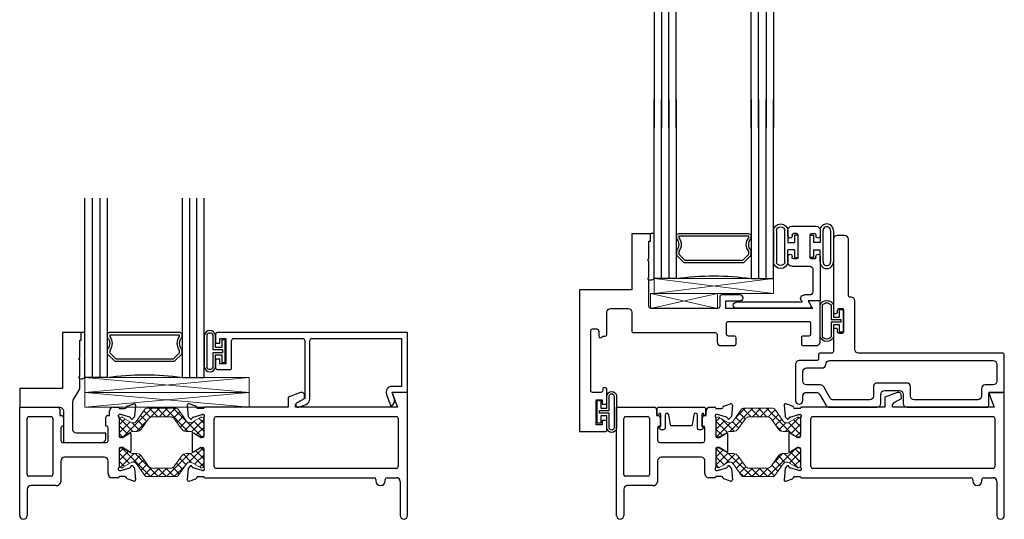
# Model space of a CAD drawing. Units: inches. Extents: x 9.2 to 101.7, y 3.4 to 98.2.
# Drawn here: x 9.2 to 17.4, y 3.4 to 7.6 of the extents above; entities that cross this region are included whole.
import ezdxf

# ---------------------------------------------------------------- set-up
doc = ezdxf.new("R2010")
doc.units = ezdxf.units.IN
doc.header["$MEASUREMENT"] = 0
doc.layers.add('B675016$0$Thermal Strut', color=3, linetype='Continuous', lineweight=5)
doc.layers.add('Setting Blocks', color=86, linetype='Continuous', lineweight=13)
for name, color, linetype in [('Bulb_680', 7, 'Continuous'), ('E671090$0$EXT_BEAD', 1, 'Continuous'), ('e675082$0$EXT_MISC', 5, 'Continuous'), ('e675086$0$EXT_BEAD', 1, 'Continuous'), ('e675090$0$EXT_BEAD', 1, 'Continuous'), ('E675116$0$EXT_FRAME', 5, 'Continuous'), ('E675216$0$EXT_FRAME', 5, 'Continuous'), ('E676001$0$EXT_SASH', 6, 'Continuous'), ('E676081$0$EXT_MISC', 5, 'Continuous'), ('GLASS', 86, 'Continuous'), ('HARD_SEAL', 7, 'Continuous'), ('IG_SPACER', 86, 'Continuous'), ('Sealant', 7, 'Continuous')]:
    doc.layers.add(name, color=color, linetype=linetype)

# ---------------------------------------------------------------- blocks, each defined once
blk = doc.blocks.new('E676001')
at = {"layer": 'E676001$0$EXT_SASH'}
blk.add_lwpolyline([(0.174, 0.266), (0.224, 0.266), (0.224, 0.2285), (0.249, 0.2285, 0.414214), (0.264, 0.2435), (0.264, 0.3504, 0.275822), (0.2561, 0.3636), (0.2519, 0.3658, 0.589045), (0.229, 0.3531), (0.229, 0.343, -0.414214), (0.214, 0.328), (0.143, 0.328, -0.414214), (0.128, 0.343), (0.128, 0.844, -0.414214), (0.143, 0.859), (0.18, 0.859, -0.414214), (0.195, 0.844), (0.195, 0.7999, 0.763083), (0.2229, 0.7922, -0.265083), (0.2358, 0.7996), (0.249, 0.7996, 0.414214), (0.264, 0.8146), (0.264, 1, -0.414214), (0.295, 1.031), (0.441, 1.031, -0.414214), (0.472, 1), (0.472, 0.843, 0.414214), (0.487, 0.828), (1.172, 0.828, -0.414214), (1.187, 0.813), (1.187, 0.75, 0.414214), (1.218, 0.719), (1.331, 0.719, 0.414214), (1.346, 0.734), (1.346, 0.784, 0.414214), (1.331, 0.799), (1.282, 0.799, -0.414214), (1.267, 0.814), (1.267, 0.907, -0.414214), (1.282, 0.922), (1.955, 0.922, -0.414214), (1.97, 0.907), (1.97, 0.814, -0.414214), (1.955, 0.799), (1.908, 0.799, 0.414214), (1.893, 0.784), (1.893, 0.734, 0.414214), (1.908, 0.719), (2.019, 0.719, 0.414214), (2.05, 0.75), (2.05, 1.094), (1.951, 1.094), (1.9874, 1.031), (1.259, 1.031), (1.259, 1.094), (1.38, 1.094, 1), (1.38, 1.144), (1.224, 1.144, 0.414214), (1.209, 1.129), (1.209, 1.046, -0.414214), (1.194, 1.031), (0.631, 1.031, -0.414214), (0.616, 1.046), (0.616, 1.271), (0.606, 1.281), (0.616, 1.291), (0.616, 1.428), (0.606, 1.438), (0.616, 1.448), (0.616, 1.594), (0.628, 1.594), (0.628, 1.656), (0.472, 1.656), (0.472, 1.187), (0.035, 1.187), (0.035, 0), (0.249, 0, 0.414214), (0.264, 0.015), (0.264, 0.0785, 0.414214), (0.249, 0.0935), (0.224, 0.0935), (0.224, 0.056), (0.174, 0.056)], format="xyb", close=True, dxfattribs=at)
blk = doc.blocks.new('B676001')
blk.add_blockref('E676001', (0, 0))
blk = doc.blocks.new('E671090')
at = {"layer": 'E671090$0$EXT_BEAD'}
for p, q in [((0, 0.099), (0, 0)), ((0.373, 0.099), (0, 0.099)), ((0.594, 0.099), (0.543, 0.099)), ((-0.062, 0.0098), (-0.062, -0.604)), ((0, 0), (-0.0395, 0.0228)), ((0.05, 0.012), (0.05, -0.0329)), ((0.266, 0.037), (0.075, 0.037)), ((0.291, -0.139), (0.291, 0.012)), ((0.353, 0.054), (0.353, 0.025)), ((0.363, 0.064), (0.373, 0.064)), ((0.363, 0.015), (0.553, 0.015)), ((0.553, 0.064), (0.543, 0.064)), ((0.563, 0.025), (0.563, 0.054)), ((0.625, -0.139), (0.625, 0.068)), ((0.0035, -0.0598), (-0.012, -0.0508)), ((-0.012, -0.0508), (-0.012, -0.604)), ((0.353, -0.096), (0.353, -0.125)), ((0.363, -0.086), (0.553, -0.086)), ((0.363, -0.135), (0.373, -0.135)), ((0.553, -0.135), (0.543, -0.135)), ((0.563, -0.096), (0.563, -0.125)), ((0.373, -0.17), (0.322, -0.17)), ((0.543, -0.17), (0.594, -0.17))]:
    blk.add_line(p, q, dxfattribs=at)
for centre, radius, start, end in [((0.373, 0.0815), 0.0175, 270, 90), ((0.543, 0.0815), 0.0175, 90, 270), ((0.594, 0.068), 0.031, 360, 90), ((-0.047, 0.0098), 0.015, 60, 180), ((0.075, 0.012), 0.025, 90, 180), ((0.266, 0.012), 0.025, 0, 90), ((0.363, 0.054), 0.01, 90, 179.99936), ((0.363, 0.025), 0.01, 179.99936, 269.99931), ((0.553, 0.054), 0.01, 359.99936, 90), ((0.553, 0.025), 0.01, 269.99931, 359.99936), ((0.019, -0.0329), 0.031, 240, 360), ((0.322, -0.139), 0.031, 179.99927, 269.9988), ((0.363, -0.096), 0.01, 90.00069, 179.99936), ((0.363, -0.125), 0.01, 179.99936, 270), ((0.373, -0.1525), 0.0175, 269.9988, 90), ((0.543, -0.1525), 0.0175, 90, 270.0012), ((0.553, -0.096), 0.01, 0.00064, 90.00069), ((0.553, -0.125), 0.01, 270, 0.00064), ((0.594, -0.139), 0.031, 270.0012, 360), ((-0.037, -0.604), 0.025, 180, 0)]:
    blk.add_arc(centre, radius, start, end, dxfattribs=at)
blk = doc.blocks.new('b671090')
blk.add_blockref('E671090', (0, 0))
blk = doc.blocks.new('*U12')
at = {"layer": 'HARD_SEAL'}
for p, q in [((-0.1365, 0.1964), (0.1255, 0.1964)), ((-0.1364, 0.1714), (0.1254, 0.1714)), ((0.1255, 0.109), (-0.1365, 0.109)), ((-0.1365, 0.084), (-0.037, 0.084)), ((-0.037, 0.084), (-0.037, 0.03)), ((0.1255, 0.084), (0.026, 0.084)), ((0.026, 0.03), (0.026, 0.084)), ((-0.099, 0), (-0.099, 0.03)), ((-0.099, 0.03), (-0.037, 0.03)), ((0.026, 0.03), (0.088, 0.03)), ((0.088, 0.03), (0.088, 0)), ((0.088, 0), (-0.099, 0))]:
    blk.add_line(p, q, dxfattribs=at)
for centre, radius, start, end in [((-0.1368, 0.1402), 0.0562, 89.53369, 270.30621), ((-0.1368, 0.1402), 0.0312, 89.23375, 270.55003), ((0.1258, 0.1402), 0.0562, 269.692, 90.46453), ((0.1258, 0.1402), 0.0312, 269.44674, 90.76303)]:
    blk.add_arc(centre, radius, start, end, dxfattribs=at)
blk = doc.blocks.new('*U53')
at = {"layer": 'HARD_SEAL'}
for p, q in [((-0.1365, 0.206), (0.1255, 0.206)), ((-0.1364, 0.181), (0.1254, 0.181)), ((0.1255, 0.109), (-0.1365, 0.109)), ((-0.1365, 0.084), (-0.037, 0.084)), ((-0.037, 0.084), (-0.037, 0.03)), ((0.1255, 0.084), (0.026, 0.084)), ((0.026, 0.03), (0.026, 0.084)), ((-0.099, 0), (-0.099, 0.03)), ((-0.099, 0.03), (-0.037, 0.03)), ((0.026, 0.03), (0.088, 0.03)), ((0.088, 0.03), (0.088, 0)), ((0.088, 0), (-0.099, 0))]:
    blk.add_line(p, q, dxfattribs=at)
for centre, radius, start, end in [((-0.1318, 0.145), 0.0612, 94.21252, 265.59994), ((-0.1317, 0.145), 0.0363, 97.39326, 262.35151), ((0.1208, 0.145), 0.0612, 274.35832, 85.74585), ((0.1207, 0.145), 0.0363, 277.57774, 82.53622)]:
    blk.add_arc(centre, radius, start, end, dxfattribs=at)
blk = doc.blocks.new('G16_3_3')
at = {"layer": 'GLASS'}
for p, q in [((0, 0), (0, 1.5)), ((0.062, 0), (0.062, 1.5)), ((0.124, 1.5), (0.124, 0)), ((0.186, 1.5), (0.186, 0)), ((0.814, 1.5), (0.814, 0)), ((0.876, 1.5), (0.876, 0)), ((0.938, 0), (0.938, 1.5)), ((1, 0), (1, 1.5)), ((0.062, 0), (0, 0)), ((0.124, 0), (0.062, 0)), ((0.186, 0), (0.124, 0)), ((0.814, 0), (0.876, 0)), ((0.876, 0), (0.938, 0)), ((0.938, 0), (1, 0))]:
    blk.add_line(p, q, dxfattribs=at)
at = {"layer": 'IG_SPACER'}
for p, q in [((0.187, 0.335), (0.187, 0.36)), ((0.202, 0.375), (0.798, 0.375)), ((0.207, 0.355), (0.793, 0.355)), ((0.207, 0.3424), (0.207, 0.355)), ((0.793, 0.355), (0.793, 0.3424)), ((0.813, 0.36), (0.813, 0.335)), ((0.187, 0.197), (0.187, 0.235)), ((0.249, 0.135), (0.187, 0.197)), ((0.207, 0.2053), (0.207, 0.2276)), ((0.2573, 0.155), (0.207, 0.2053)), ((0.793, 0.2053), (0.7427, 0.155)), ((0.813, 0.197), (0.751, 0.135)), ((0.793, 0.2276), (0.793, 0.2053)), ((0.813, 0.235), (0.813, 0.197)), ((0.751, 0.135), (0.249, 0.135)), ((0.7427, 0.155), (0.2573, 0.155))]:
    blk.add_line(p, q, dxfattribs=at)
for centre, radius, start, end in [((0.202, 0.36), 0.015, 90, 180), ((0.1345, 0.285), 0.0725, 316.39718, 43.60282), ((0.1345, 0.285), 0.0925, 321.60833, 38.39167), ((0.8655, 0.285), 0.0925, 141.60833, 218.39167), ((0.8655, 0.285), 0.0725, 136.39718, 223.60282), ((0.798, 0.36), 0.015, 0, 90), ((0.5, -2.2094), 2.2316, 81.91137, 98.08863)]:
    blk.add_arc(centre, radius, start, end, dxfattribs=at)
blk = doc.blocks.new('*U54')
at = {"layer": 'Setting Blocks'}
for p, q in [((1, 0.125), (0, 0.125)), ((0, 0.125), (0, 0)), ((0, 0), (1, 0.125)), ((1, 0), (0, 0.125)), ((1, 0), (1, 0.125)), ((0, 0), (1, 0))]:
    blk.add_line(p, q, dxfattribs=at)
blk = doc.blocks.new('*U55')
at = {"layer": 'Setting Blocks'}
for p, q in [((0.5625, 0.125), (0, 0.125)), ((0, 0.125), (0, 0)), ((0, 0), (0.5625, 0.125)), ((0.5625, 0), (0, 0.125)), ((0.5625, 0), (0.5625, 0.125)), ((0, 0), (0.5625, 0))]:
    blk.add_line(p, q, dxfattribs=at)
blk = doc.blocks.new('*U13')
at = {"layer": 'Bulb_680'}
for points in [[(0.0518, -0.0946), (0.0818, -0.0946), (0.0818, 0.0946), (0.0518, 0.0946), (0.0518, 0.0315), (0, 0.0315), (0, 0.134, 0.949936), (-0.08, 0.134), (-0.08, -0.134, 0.949936), (0, -0.134), (0, -0.0315), (0.0518, -0.0315)], [(0.0618, -0.0115), (0.0618, 0.0115), (-0.02, 0.0115), (-0.02, 0.134, 0.899878), (-0.06, 0.134), (-0.06, -0.134, 0.899878), (-0.02, -0.134), (-0.02, -0.0115)]]:
    blk.add_lwpolyline(points, format="xyb", close=True, dxfattribs=at)
blk = doc.blocks.new('T Vent Detail')
at = {"layer": 'Sealant', "transparency": 33554687}
for centre, radius, start, end in [((0.2999, 1.393), 0.062, 75.52249, 104.47751), ((0.2852, 1.1102), 0.0441, 253.09189, 313.09189)]:
    blk.add_arc(centre, radius, start, end, dxfattribs=at)
at = {"transparency": 33554687, "xscale": -1}
blk.add_blockref('G16_3_3', (1.3154, 1.078), dxfattribs=at)
for name, p, rotation in [('b671090', (1.6074, 0.891), 270), ('*U53', (1.5214, 1.3434), 90)]:
    blk.add_blockref(name, p, dxfattribs=dict(at, rotation=rotation))
at = {"transparency": 33554687, "rotation": 270}
blk.add_blockref('*U12', (1.6224, 1.3434), dxfattribs=at)
at = {"transparency": 33554687}
blk.add_blockref('B676001', (-0.3436, -0.203), dxfattribs=at)
at = {"layer": 'Bulb_680', "transparency": 33554687, "xscale": -1}
blk.add_blockref('*U13', (-0.0796, -0.0392), dxfattribs=at)
at = {"layer": 'Setting Blocks', "transparency": 33554687}
for name, p in [('*U54', (0.3154, 0.953)), ('*U55', (0.2856, 0.828))]:
    blk.add_blockref(name, p, dxfattribs=at)
blk = doc.blocks.new('e675082')
at = {"layer": 'e675082$0$EXT_MISC'}
blk.add_lwpolyline([(-0.3142, 0.0072, 0.916331), (-0.345, 0.0045), (-0.345, -0.108, -0.414214), (-0.355, -0.118), (-0.3763, -0.118, -0.198912), (-0.3834, -0.1151), (-0.3942, -0.1042, -0.668179), (-0.39, -0.094), (-0.386, -0.094, 0.414214), (-0.38, -0.088), (-0.38, 0.012, 1), (-0.396, 0.012), (-0.396, 0.008, -1), (-0.412, 0.008), (-0.412, 0.06, -0.414214), (-0.402, 0.07), (-0.015, 0.07, -0.414214), (-0.005, 0.06), (-0.005, 0.008, -1), (-0.021, 0.008), (-0.021, 0.012, 1), (-0.037, 0.012), (-0.037, -0.088, 0.414214), (-0.031, -0.094), (-0.027, -0.094, -0.668179), (-0.0228, -0.1042), (-0.0336, -0.1151, -0.198912), (-0.0407, -0.118), (-0.062, -0.118, -0.414214), (-0.072, -0.108), (-0.072, 0.0045, 0.916331), (-0.1028, 0.0072), (-0.1177, -0.0777, -0.36397), (-0.1276, -0.086), (-0.2894, -0.086, -0.36397), (-0.2993, -0.0777)], format="xyb", close=True, dxfattribs=at)
blk = doc.blocks.new('b675082')
blk.add_blockref('e675082', (0, 0))
blk = doc.blocks.new('E675216')
at = {"layer": 'E675216$0$EXT_FRAME'}
for p, q in [((0, 0.937), (0.32, 0.937)), ((0, 0.031), (0, 0.937)), ((0.335, 0.922), (0.335, 0.867)), ((0.783, 0.937), (0.8237, 0.937)), ((0.8336, 0.9271), (0.8807, 0.9271)), ((0.9, 0.9455), (0.9555, 0.9658)), ((0.9714, 0.9536), (0.9632, 0.8605)), ((0.062, 0.374), (0.062, 0.844)), ((0.077, 0.859), (0.263, 0.859)), ((0.278, 0.844), (0.278, 0.374)), ((0.335, 0.867), (0.351, 0.867)), ((0.366, 0.852), (0.366, 0.78)), ((0.721, 0.78), (0.721, 0.852)), ((0.736, 0.867), (0.752, 0.867)), ((0.752, 0.867), (0.752, 0.906)), ((0.8336, 0.8465), (0.8336, 0.6949)), ((0.8439, 0.8759), (0.8375, 0.8759)), ((0.9227, 0.8552), (0.8469, 0.8755)), ((0.9323, 0.8424), (0.9311, 0.8468)), ((0.9598, 0.8532), (0.9455, 0.8389)), ((0.345, 0.765), (0.345, 0.658)), ((0.366, 0.78), (0.36, 0.78)), ((0.727, 0.78), (0.721, 0.78)), ((0.742, 0.658), (0.742, 0.765)), ((0.8454, 0.6831), (0.8541, 0.6831)), ((0.8603, 0.6848), (0.92, 0.7213)), ((0.932, 0.7146), (0.932, 0.5695)), ((0.36, 0.643), (0.727, 0.643)), ((0.8336, 0.5892), (0.8336, 0.4376)), ((0.8541, 0.601), (0.8454, 0.601)), ((0.92, 0.5628), (0.8603, 0.5993)), ((0.711, 0.518), (0.3761, 0.518)), ((0.3451, 0.487), (0.3451, 0.312)), ((0.742, 0.3781), (0.742, 0.487)), ((0.8469, 0.4086), (0.9227, 0.4289)), ((0.9311, 0.4373), (0.9323, 0.4417)), ((0.9455, 0.4452), (0.9598, 0.4309)), ((0.9632, 0.4236), (0.9714, 0.3305)), ((0.263, 0.359), (0.077, 0.359)), ((0.8237, 0.3471), (0.773, 0.3471)), ((0.8807, 0.357), (0.8336, 0.357)), ((0.8375, 0.4082), (0.8439, 0.4082)), ((0.9555, 0.3183), (0.9, 0.3386)), ((0.062, 0.25), (0.062, 0.031)), ((0.304, 0.281), (0.093, 0.281))]:
    blk.add_line(p, q, dxfattribs=at)
for centre, radius, start, end in [((0.32, 0.922), 0.015, 360, 90), ((0.783, 0.906), 0.031, 90, 180), ((0.8237, 0.9271), 0.0099, 0, 90), ((0.8807, 0.9391), 0.012, 270, 348.71994), ((0.904, 0.9344), 0.0118, 110, 168.71994), ((0.9596, 0.9547), 0.0118, 355, 110), ((0.077, 0.844), 0.015, 90, 180), ((0.263, 0.844), 0.015, 0, 90), ((0.351, 0.852), 0.015, 0, 90), ((0.736, 0.852), 0.015, 90, 180), ((0.8375, 0.8641), 0.0118, 90, 228.18969), ((0.8218, 0.8465), 0.0118, 360, 48.18969), ((0.8439, 0.8641), 0.0118, 75, 90), ((0.9197, 0.8438), 0.0118, 15, 75), ((0.9399, 0.8444), 0.00787, 195, 315), ((0.9514, 0.8615), 0.0118, 315, 355), ((0.36, 0.765), 0.015, 90, 180), ((0.727, 0.765), 0.015, 0, 90), ((0.8454, 0.6949), 0.0118, 180, 270), ((0.8541, 0.6949), 0.0118, 270, 301.4), ((0.9242, 0.7146), 0.00787, 0, 121.4), ((0.36, 0.658), 0.015, 180, 270), ((0.727, 0.658), 0.015, 270, 0), ((0.8454, 0.5892), 0.0118, 90, 180), ((0.8541, 0.5892), 0.0118, 58.6, 90), ((0.3761, 0.487), 0.031, 90, 180), ((0.711, 0.487), 0.031, 360, 90), ((0.9242, 0.5695), 0.00787, 238.6, 360), ((0.8375, 0.42), 0.0118, 131.81031, 270), ((0.8218, 0.4376), 0.0118, 311.81031, 0), ((0.9197, 0.4403), 0.0118, 285, 345), ((0.9399, 0.4397), 0.00787, 45, 165), ((0.9514, 0.4226), 0.0118, 5, 45), ((0.077, 0.374), 0.015, 180, 270.0074), ((0.263, 0.374), 0.015, 270.0074, 360), ((0.773, 0.3781), 0.031, 180, 270.00784), ((0.8237, 0.357), 0.0099, 270, 0), ((0.8439, 0.42), 0.0118, 270, 285), ((0.8807, 0.345), 0.012, 11.28006, 90), ((0.904, 0.3497), 0.0118, 191.28006, 250), ((0.9596, 0.3294), 0.0118, 250, 5), ((0.093, 0.25), 0.031, 90, 180), ((0.3053, 0.3221), 0.0411, 268.16074, 345.83241), ((0.031, 0.031), 0.031, 180, 0)]:
    blk.add_arc(centre, radius, start, end, dxfattribs=at)
blk = doc.blocks.new('E675116')
at = {"layer": 'E675116$0$EXT_FRAME'}
for p, q in [((-0.8963, 1.0605), (-1.0003, 1.0227)), ((-1.0003, 1.0227), (-1.0003, 0.937)), ((-0.9281, 0.9731), (-0.8623, 1.0111)), ((-0.8623, 1.0111), (-0.8628, 1.037)), ((-0.13, 1.062), (-0.1115, 1.0111)), ((0, 1.062), (-0.13, 1.062)), ((-0.1115, 1.0111), (-0.0845, 0.937)), ((0, 0.031), (0, 1.062)), ((-1.8456, 0.9536), (-1.8374, 0.8605)), ((-1.7742, 0.9455), (-1.8297, 0.9658)), ((-1.7078, 0.9271), (-1.7549, 0.9271)), ((-1.0003, 0.937), (-1.6979, 0.937)), ((-0.9378, 0.937), (-0.9378, 0.9563)), ((-0.0845, 0.937), (-0.9378, 0.937)), ((-1.834, 0.8532), (-1.8197, 0.8389)), ((-1.8065, 0.8424), (-1.8053, 0.8468)), ((-1.7969, 0.8552), (-1.7211, 0.8755)), ((-1.7181, 0.8759), (-1.7117, 0.8759)), ((-1.7078, 0.8465), (-1.7078, 0.6949)), ((-1.62, 0.4405), (-1.62, 0.844)), ((-1.605, 0.859), (-0.093, 0.859)), ((-0.078, 0.844), (-0.078, 0.4405)), ((-1.8062, 0.7146), (-1.8062, 0.5695)), ((-1.7345, 0.6848), (-1.7942, 0.7213)), ((-1.7196, 0.6831), (-1.7283, 0.6831)), ((-1.7942, 0.5628), (-1.7345, 0.5993)), ((-1.7283, 0.601), (-1.7196, 0.601)), ((-1.7078, 0.5892), (-1.7078, 0.4376)), ((-1.8374, 0.4236), (-1.8456, 0.3305)), ((-1.8197, 0.4452), (-1.834, 0.4309)), ((-1.8053, 0.4372), (-1.8065, 0.4417)), ((-1.7211, 0.4086), (-1.7969, 0.4289)), ((-0.093, 0.4255), (-1.605, 0.4255)), ((-1.8297, 0.3183), (-1.7742, 0.3386)), ((-1.7549, 0.357), (-1.7078, 0.357)), ((-1.7117, 0.4082), (-1.7181, 0.4082)), ((-1.6979, 0.3471), (-0.28, 0.3471)), ((-0.265, 0.3321), (-0.265, 0.32)), ((-0.187, 0.32), (-0.187, 0.3321)), ((-0.172, 0.3471), (-0.093, 0.3471)), ((-0.062, 0.3161), (-0.062, 0.031))]:
    blk.add_line(p, q, dxfattribs=at)
for centre, radius, start, end in [((-0.8878, 1.037), 0.025, 360, 110), ((-1.8338, 0.9547), 0.0118, 70, 185), ((-1.7782, 0.9344), 0.0118, 11.28006, 70), ((-1.7549, 0.9391), 0.012, 191.28006, 270), ((-1.6979, 0.9271), 0.0099, 90, 180), ((-0.9185, 0.9563), 0.0193, 120, 180), ((-1.8256, 0.8615), 0.0118, 185, 225), ((-1.8141, 0.8444), 0.00787, 225, 345), ((-1.7939, 0.8438), 0.0118, 105, 165), ((-1.7181, 0.8641), 0.0118, 90, 105), ((-1.7117, 0.8641), 0.0118, 311.81031, 90), ((-1.696, 0.8465), 0.0118, 131.81031, 180), ((-1.605, 0.844), 0.015, 90, 180), ((-0.093, 0.844), 0.015, 0, 90), ((-1.7984, 0.7146), 0.00787, 58.6, 180), ((-1.7283, 0.6949), 0.0118, 238.6, 270), ((-1.7196, 0.6949), 0.0118, 270, 0), ((-1.7283, 0.5892), 0.0118, 90, 121.4), ((-1.7196, 0.5892), 0.0118, 0, 90), ((-1.7984, 0.5695), 0.00787, 180, 301.4), ((-1.8256, 0.4226), 0.0118, 135, 175), ((-1.8141, 0.4397), 0.00787, 15, 135), ((-1.7939, 0.4403), 0.0118, 195, 255), ((-1.7117, 0.42), 0.0118, 270, 48.18969), ((-1.696, 0.4376), 0.0118, 180, 228.18969), ((-1.605, 0.4405), 0.015, 180, 270), ((-0.093, 0.4405), 0.015, 270, 0), ((-1.8338, 0.3294), 0.0118, 175, 290), ((-1.7782, 0.3497), 0.0118, 290, 348.72146), ((-1.7549, 0.345), 0.012, 90, 168.72146), ((-1.7181, 0.42), 0.0118, 255, 270), ((-1.6979, 0.357), 0.0099, 180, 270), ((-0.28, 0.3321), 0.015, 0, 90), ((-0.172, 0.3321), 0.015, 90, 180), ((-0.093, 0.3161), 0.031, 0, 90), ((-0.226, 0.32), 0.039, 180, 0), ((-0.031, 0.031), 0.031, 180, 0)]:
    blk.add_arc(centre, radius, start, end, dxfattribs=at)
blk = doc.blocks.new('B675016$0$b950032')
at = {"layer": 'B675016$0$Thermal Strut'}
h = blk.add_hatch(dxfattribs=at)
h.set_pattern_fill('ANSI37', color=256, scale=0.375)
h.set_pattern_definition([(45, (0.34125, 9.098356), (-0.03314563, 0.03314563), []), (135, (0.34125, 9.098356), (-0.03314563, -0.03314563), [])])
h.paths.add_polyline_path([(0.4933, 0.1491, 0.244698), (0.4772, 0.1575), (0.2315, 0.1575, 0.244698), (0.2153, 0.1491), (0.1451, 0.0489, -0.244698), (0.1193, 0.0354), (0.111, 0.0354, -0.131652), (0.1051, 0.037), (0.0278, 0.0816, 0.131652), (0.0239, 0.0827), (0.0157, 0.0827, 0.414214), (0, 0.0669), (0, -0.0669, 0.414214), (0.0157, -0.0827), (0.0239, -0.0827, 0.131652), (0.0278, -0.0816), (0.0969, -0.0418, -0.131652), (0.1205, -0.0354), (0.148, -0.0354, 0.244698), (0.1867, -0.0153), (0.244, 0.0665, -0.244698), (0.2827, 0.0866), (0.426, 0.0866, -0.244698), (0.4647, 0.0665), (0.5219, -0.0153, 0.244698), (0.5606, -0.0354), (0.5882, -0.0354, -0.131652), (0.6118, -0.0418), (0.6808, -0.0816, 0.131652), (0.6848, -0.0827), (0.6929, -0.0827, 0.414214), (0.7086, -0.0669), (0.7086, 0.0669, 0.414214), (0.6929, 0.0827), (0.6848, 0.0827, 0.131652), (0.6808, 0.0816), (0.6036, 0.037, -0.131652), (0.5977, 0.0354), (0.5893, 0.0354, -0.244698), (0.5635, 0.0489)])
blk.add_lwpolyline([(0.4933, 0.1491, 0.244698), (0.4772, 0.1575), (0.2315, 0.1575, 0.244698), (0.2153, 0.1491), (0.1451, 0.0489, -0.244698), (0.1193, 0.0354), (0.111, 0.0354, -0.131652), (0.1051, 0.037), (0.0278, 0.0816, 0.131652), (0.0239, 0.0827), (0.0157, 0.0827, 0.414214), (0, 0.0669), (0, -0.0669, 0.414214), (0.0157, -0.0827), (0.0239, -0.0827, 0.131652), (0.0278, -0.0816), (0.0969, -0.0418, -0.131652), (0.1205, -0.0354), (0.148, -0.0354, 0.244698), (0.1867, -0.0153), (0.244, 0.0665, -0.244698), (0.2827, 0.0866), (0.426, 0.0866, -0.244698), (0.4647, 0.0665), (0.5219, -0.0153, 0.244698), (0.5606, -0.0354), (0.5882, -0.0354, -0.131652), (0.6118, -0.0418), (0.6808, -0.0816, 0.131652), (0.6848, -0.0827), (0.6929, -0.0827, 0.414214), (0.7086, -0.0669), (0.7086, 0.0669, 0.414214), (0.6929, 0.0827), (0.6848, 0.0827, 0.131652), (0.6808, 0.0816), (0.6036, 0.037, -0.131652), (0.5977, 0.0354), (0.5893, 0.0354, -0.244698), (0.5635, 0.0489)], format="xyb", close=True, dxfattribs=at)
blk = doc.blocks.new('B675016')
for name, p in [('E675116', (3.25, 0)), ('E675216', (0, 0)), ('B675016$0$b950032', (0.8336, 0.7707))]:
    blk.add_blockref(name, p)
at = {"xscale": -1, "rotation": 180}
blk.add_blockref('B675016$0$b950032', (0.8336, 0.5134), dxfattribs=at)
blk = doc.blocks.new('*U87')
at = {"layer": 'Bulb_680'}
for points in [[(0.0518, -0.0946), (0.0818, -0.0946), (0.0818, 0.0946), (0.0518, 0.0946), (0.0518, 0.0315), (0, 0.0315), (0, 0.134, 0.678762), (-0.112, 0.134), (-0.112, -0.134, 0.678762), (0, -0.134), (0, -0.0315), (0.0518, -0.0315)], [(0.0618, -0.0115), (0.0618, 0.0115), (-0.02, 0.0115), (-0.02, 0.134, 0.500218), (-0.092, 0.134), (-0.092, -0.134, 0.500218), (-0.02, -0.134), (-0.02, -0.0115)]]:
    blk.add_lwpolyline(points, format="xyb", close=True, dxfattribs=at)
blk = doc.blocks.new('e675086')
at = {"layer": 'e675086$0$EXT_BEAD'}
for points in [[(-1.657, 0), (-1.5751, 0, -0.267949), (-1.5482, -0.0155), (-1.4939, -0.1095, 0.267949), (-1.4671, -0.125), (-1.066, -0.125, 0.414214), (-1.035, -0.094), (-1.035, -0.015, -0.414214), (-1.004, 0.016), (-0.879, 0.016, -0.414214), (-0.848, -0.015), (-0.848, -0.094, 0.414214), (-0.817, -0.125), (-0.145, -0.125, 0.414214), (-0.13, -0.11), (-0.13, -0.008, -0.414214), (-0.122, 0), (-0.015, 0, 0.414214), (0, 0.015), (0, 0.313, 0.414214), (-0.015, 0.328), (-1.2217, 0.328, -0.414214), (-1.2527, 0.359), (-1.2527, 0.766, 0.414214), (-1.2837, 0.797), (-1.2917, 0.797, -0.414214), (-1.3067, 0.812), (-1.3067, 1.282, 0.414214), (-1.3377, 1.313), (-1.4007, 1.313, 0.414214), (-1.4317, 1.282), (-1.4317, 0.6755, 0.414214), (-1.4167, 0.6605), (-1.4117, 0.6605, 0.414214), (-1.3967, 0.6755), (-1.3967, 0.688, -0.414217), (-1.3817, 0.703), (-1.3617, 0.703, -0.414214), (-1.3467, 0.688), (-1.3467, 0.508, -0.414213), (-1.3617, 0.493), (-1.3817, 0.493, -0.41421), (-1.3967, 0.508), (-1.3967, 0.5205, 0.414214), (-1.4117, 0.5355), (-1.4167, 0.5355, 0.414214), (-1.4317, 0.5205), (-1.4317, 0.343, -0.414214), (-1.4467, 0.328), (-1.5417, 0.328, 0.414214), (-1.5567, 0.313), (-1.5567, 0.281, -0.414214), (-1.5717, 0.266), (-1.719, 0.266, 0.414214), (-1.75, 0.235), (-1.75, -0.069, 1), (-1.688, -0.069), (-1.688, -0.031, -0.414214)], [(-1.688, 0.093), (-1.688, 0.173, -0.414214), (-1.657, 0.204), (-1.5257, 0.204, 0.414214), (-1.4947, 0.235, -0.414214), (-1.4637, 0.266), (-0.093, 0.266, -0.414214), (-0.062, 0.235), (-0.062, 0.093, -0.414214), (-0.093, 0.062), (-0.161, 0.062, 0.414214), (-0.192, 0.031), (-0.192, -0.032, -0.414214), (-0.223, -0.063), (-0.755, -0.063, -0.414214), (-0.786, -0.032), (-0.786, 0.047, 0.414214), (-0.817, 0.078), (-1.066, 0.078, 0.414214), (-1.097, 0.047), (-1.097, -0.032, -0.414214), (-1.128, -0.063), (-1.4313, -0.063, -0.267949), (-1.4582, -0.0475), (-1.5124, 0.0465, 0.267949), (-1.5393, 0.062), (-1.657, 0.062, -0.414214)]]:
    blk.add_lwpolyline(points, format="xyb", close=True, dxfattribs=at)
blk = doc.blocks.new('B675086')
blk.add_blockref('e675086', (0, 0))
blk = doc.blocks.new('e675090')
at = {"layer": 'e675090$0$EXT_BEAD'}
for p, q in [((0, 0.5), (-1.594, 0.5)), ((0, 0), (0, 0.5)), ((-1.609, 0.485), (-1.609, 0.4125)), ((-1.574, 0.4125), (-1.574, 0.45)), ((-1.574, 0.45), (-1.524, 0.45)), ((-1.524, 0.45), (-1.524, 0.24)), ((-1.474, 0.2056), (-1.474, 0.435)), ((-1.459, 0.45), (-0.877, 0.45)), ((-0.862, 0.435), (-0.862, -0.0509)), ((-0.818, -0.0548), (-0.818, 0.435)), ((-0.803, 0.45), (-0.05, 0.45)), ((-0.05, 0.45), (-0.05, 0.05)), ((-1.609, 0.4125), (-1.574, 0.4125)), ((-1.574, 0.2775), (-1.609, 0.2775)), ((-1.609, 0.2775), (-1.609, 0.205)), ((-1.574, 0.24), (-1.574, 0.2775)), ((-1.594, 0.19), (-1.4896, 0.19)), ((-1.524, 0.24), (-1.574, 0.24)), ((-0.05, 0.05), (-0.13, 0.05)), ((-0.1115, -0.0509), (-0.13, 0)), ((-0.13, 0), (0, 0)), ((-0.862, -0.0509), (-0.9278, -0.0889)), ((-0.177, -0.0171), (-0.1414, -0.115)), ((-0.9116, -0.1238), (-0.8509, -0.1018))]:
    blk.add_line(p, q, dxfattribs=at)
for centre, radius, start, end in [((-1.594, 0.485), 0.015, 90, 180), ((-1.459, 0.435), 0.015, 90, 180), ((-0.877, 0.435), 0.015, 360, 90), ((-0.803, 0.435), 0.015, 90, 180), ((-1.594, 0.205), 0.015, 180, 270), ((-1.4896, 0.2056), 0.0156, 270, 360), ((-0.13, 0), 0.05, 90, 200.00075), ((-0.868, -0.0548), 0.05, 290, 360), ((-0.1585, -0.068), 0.05, 289.99688, 19.9983), ((-0.9182, -0.1057), 0.0193, 120, 290)]:
    blk.add_arc(centre, radius, start, end, dxfattribs=at)
blk = doc.blocks.new('B675090')
blk.add_blockref('e675090', (0, 0))
blk = doc.blocks.new('*U71')
at = {"layer": 'Bulb_680'}
for points in [[(0.0518, -0.0946), (0.0818, -0.0946), (0.0818, 0.0946), (0.0518, 0.0946), (0.0518, 0.0315), (0, 0.0315), (0, 0.134, 0.808511), (-0.094, 0.134), (-0.094, -0.134, 0.808511), (0, -0.134), (0, -0.0315), (0.0518, -0.0315)], [(0.0618, -0.0115), (0.0618, 0.0115), (-0.02, 0.0115), (-0.02, 0.134, 0.666667), (-0.074, 0.134), (-0.074, -0.134, 0.666667), (-0.02, -0.134), (-0.02, -0.0115)]]:
    blk.add_lwpolyline(points, format="xyb", close=True, dxfattribs=at)
blk = doc.blocks.new('*U72')
at = {"layer": 'Setting Blocks'}
for p, q in [((1.375, 0.125), (0, 0.125)), ((0, 0.125), (0, 0)), ((0, 0), (1.375, 0.125)), ((1.375, 0), (0, 0.125)), ((1.375, 0), (1.375, 0.125)), ((0, 0), (1.375, 0))]:
    blk.add_line(p, q, dxfattribs=at)
blk = doc.blocks.new('E676081')
at = {"layer": 'E676081$0$EXT_MISC'}
blk.add_lwpolyline([(-0.0395, 0.534), (-0.0495, 0.544), (-0.0395, 0.554), (-0.0395, 0.69), (-0.0495, 0.7), (-0.0395, 0.71), (-0.0395, 0.857), (-0.0275, 0.857), (-0.0275, 0.919), (-0.1835, 0.919), (-0.1835, 0.45), (-0.5435, 0.45), (-0.5435, 0.294), (-0.2085, 0.294, -0.414214), (-0.1775, 0.263), (-0.1775, 0), (0, 0), (0.1465, 0, 0.414214), (0.1775, 0.031), (0.1775, 0.078), (-0.0685, 0.078, -0.414214), (-0.0995, 0.109), (-0.0995, 0.3378, -0.131652), (-0.0953, 0.3533), (-0.0437, 0.4428, 0.131652), (-0.0395, 0.4583), (-0.0395, 0.534)], format="xyb", dxfattribs=at)
blk = doc.blocks.new('B676081')
blk.add_blockref('E676081', (0, 0))
blk = doc.blocks.new('*U73')
at = {"layer": 'Setting Blocks'}
for p, q in [((1.375, 0.125), (0, 0.125)), ((0, 0.125), (0, 0)), ((0, 0), (1.375, 0.125)), ((1.375, 0), (0, 0.125)), ((1.375, 0), (1.375, 0.125)), ((0, 0), (1.375, 0))]:
    blk.add_line(p, q, dxfattribs=at)

msp = doc.modelspace()

# ---------------------------------------------------------------- linework, layer by layer
at = {"layer": 'Sealant', "transparency": 33554687}
for centre, radius, start, end in [((9.6873, 4.8759), 0.062, 75.52249, 104.47751), ((9.6726, 4.5932), 0.0441, 253.09189, 313.09189)]:
    msp.add_arc(centre, radius, start, end, dxfattribs=at)

# ---------------------------------------------------------------- block references
at = {"transparency": 33554687, "xscale": -1, "rotation": 180}
msp.add_blockref('T Vent Detail', (14.1558, 9.2333), dxfattribs=at)
at = {"transparency": 33554687}
for name, p in [('T Vent Detail', (14.1558, 4.3109)), ('B675086', (17.4058, 4.4359)), ('B676081', (9.6993, 4.0169))]:
    msp.add_blockref(name, p, dxfattribs=at)
at = {"xscale": -1}
msp.add_blockref('G16_3_3', (10.7028, 4.5609), dxfattribs=at)
for name, p in [('B675090', (12.4058, 4.436)), ('B675016', (9.1558, 3.3739)), ('B675016', (14.1558, 3.3739)), ('b675082', (14.9078, 4.2409))]:
    msp.add_blockref(name, p)
at = {"layer": 'Bulb_680', "xscale": -1, "rotation": 180}
msp.add_blockref('*U87', (15.9741, 5.0339), dxfattribs=at)
at = {"layer": 'Bulb_680'}
msp.add_blockref('*U71', (10.7968, 4.7808), dxfattribs=at)
at = {"layer": 'Setting Blocks', "xscale": -1, "rotation": 180}
for name, p in [('*U72', (9.7028, 4.5609)), ('*U73', (9.7028, 4.4359))]:
    msp.add_blockref(name, p, dxfattribs=at)

doc.saveas('drawing.dxf')
